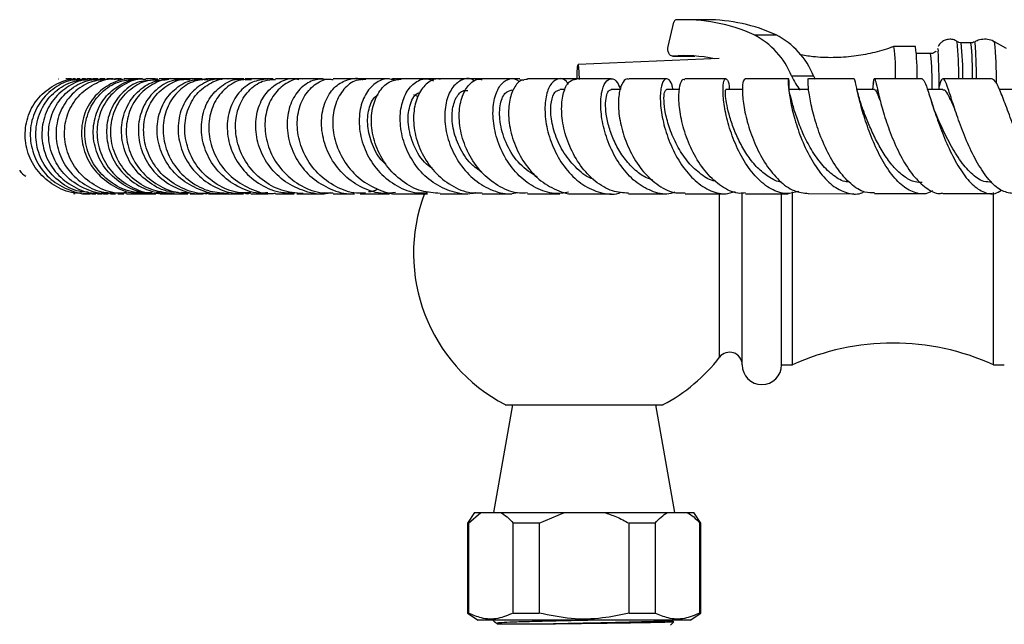
# Model space of a CAD drawing. Units: millimetres. Extents: x 5 to 995, y 5 to 995.
# Drawn here: x 415 to 483, y 828 to 870 of the extents above; entities that cross this region are included whole.
import ezdxf

# ---------------------------------------------------------------- set-up
doc = ezdxf.new("R2010")
doc.units = ezdxf.units.MM

msp = doc.modelspace()

# ---------------------------------------------------------------- linework, layer by layer
at = {"color": 7, "linetype": 'Continuous', "lineweight": 25}
for p, q in [((459.926, 868.472), (460.32, 870.153)), ((462.593, 870.333), (461.061, 870.333)), ((465.907, 869.281), (467.439, 869.281)), ((480.038, 868.813), (480.035, 868.815)), ((480.322, 868.724), (480.163, 868.756)), ((481.001, 868.724), (480.322, 868.724)), ((482.646, 868.79), (482.644, 868.791)), ((483.469, 868.324), (482.646, 868.79)), ((477.145, 868.474), (475.646, 868.474)), ((478.199, 867.974), (477.203, 867.974)), ((478.672, 868.327), (478.676, 868.334)), ((463.48, 867.634), (453.652, 867.224)), ((460.228, 867.8), (461.76, 867.8)), ((460.245, 867.801), (461.777, 867.801)), ((461.777, 867.801), (461.76, 867.8)), ((417.483, 866.189), (417.468, 866.187)), ((418.381, 866.216), (418.195, 866.215)), ((418.661, 866.216), (418.472, 866.216)), ((418.986, 866.204), (419.271, 866.18)), ((419.368, 866.218), (419.11, 866.217)), ((420.222, 866.219), (419.898, 866.218)), ((420.7, 866.211), (420.228, 866.161)), ((420.698, 866.219), (420.367, 866.219)), ((421.872, 866.22), (421.441, 866.22)), ((422.78, 866.217), (422.539, 866.217)), ((423.326, 866.22), (422.776, 866.22)), ((425.168, 866.221), (424.488, 866.22)), ((425.447, 866.22), (425.02, 866.22)), ((426.288, 866.221), (425.466, 866.221)), ((427.454, 866.216), (427.791, 866.17)), ((428.876, 866.221), (427.897, 866.221)), ((430.474, 866.158), (430.921, 866.182)), ((432.032, 866.221), (430.889, 866.221)), ((433.903, 866.221), (432.589, 866.221)), ((438.096, 866.221), (436.604, 866.221)), ((440.536, 866.222), (438.868, 866.222)), ((449.588, 866.171), (449.874, 866.126)), ((452.384, 866.223), (450.137, 866.223)), ((453.652, 866.224), (451.068, 866.224)), ((455.967, 866.224), (453.531, 866.223)), ((459.824, 866.224), (457.184, 866.224)), ((463.944, 866.225), (461.092, 866.225)), ((468.514, 866.417), (470.046, 866.417)), ((470.046, 866.417), (470.153, 866.196)), ((474.201, 865.841), (474.142, 865.493)), ((474.221, 865.957), (474.201, 865.841)), ((482.436, 866.228), (479.048, 866.228)), ((442.198, 865.132), (442.492, 864.989)), ((452.746, 865.473), (452.377, 865.473)), ((456.609, 865.473), (455.959, 865.473)), ((456.656, 865.659), (456.523, 865.688)), ((460.724, 865.474), (459.808, 865.474)), ((465.096, 865.474), (463.933, 865.474)), ((469.683, 865.475), (468.302, 865.475)), ((473.092, 865.397), (473.061, 865.523)), ((474.291, 865.477), (473.073, 865.476)), ((474.526, 865.36), (474.491, 865.499)), ((479.051, 865.478), (477.973, 865.478)), ((483.921, 865.478), (482.985, 865.478)), ((478.277, 864.56), (478.246, 864.653)), ((419.183, 858.229), (419.376, 858.228)), ((419.331, 858.235), (419.635, 858.233)), ((419.772, 858.232), (420.088, 858.231)), ((419.845, 858.258), (419.924, 858.284)), ((420.026, 858.266), (420.259, 858.237)), ((420.073, 858.288), (420.345, 858.284)), ((420.204, 858.255), (420.077, 858.268)), ((420.2, 858.226), (420.489, 858.225)), ((420.258, 858.23), (420.696, 858.229)), ((420.876, 858.269), (420.491, 858.283)), ((421.04, 858.227), (421.315, 858.287)), ((421.091, 858.224), (421.44, 858.224)), ((421.61, 858.224), (422.027, 858.224)), ((422.022, 858.266), (422.245, 858.291)), ((423.43, 858.225), (423.664, 858.225)), ((424.984, 858.297), (424.687, 858.293)), ((426.295, 858.276), (426.046, 858.297)), ((426.275, 858.225), (426.486, 858.225)), ((428.214, 858.224), (429.85, 858.224)), ((429.321, 858.222), (430.369, 858.222)), ((430.862, 858.222), (432.053, 858.222)), ((436.6, 858.222), (438.086, 858.222)), ((438.476, 858.224), (438.866, 858.224)), ((438.852, 858.222), (440.534, 858.222)), ((446.986, 858.223), (449.031, 858.223)), ((450.125, 858.223), (452.391, 858.223)), ((453.492, 858.223), (455.988, 858.224)), ((465.076, 846.318), (465.076, 858.308)), ((467.826, 846.318), (467.826, 858.271)), ((468.576, 846.318), (468.576, 858.349)), ((469.695, 858.226), (472.858, 858.227)), ((474.298, 858.227), (477.597, 858.228)), ((479.051, 858.228), (482.454, 858.228)), ((482.576, 846.318), (482.576, 858.307)), ((467.826, 846.318), (468.576, 846.318)), ((482.576, 846.318), (483.326, 846.318)), ((449.076, 843.543), (447.754, 836.043)), ((448.576, 843.543), (459.576, 843.543)), ((460.399, 836.043), (459.076, 843.543)), ((446.451, 836.043), (445.951, 835.293)), ((446.019, 835.293), (446.894, 836.043)), ((446.451, 836.043), (446.894, 836.043)), ((446.894, 836.043), (448.269, 836.043)), ((448.269, 836.043), (452.701, 836.043)), ((450.951, 835.293), (452.701, 836.043)), ((452.701, 836.043), (455.451, 836.043)), ((455.451, 836.043), (459.884, 836.043)), ((459.884, 836.043), (461.259, 836.043)), ((461.259, 836.043), (461.701, 836.043)), ((462.201, 835.293), (461.701, 836.043)), ((445.951, 835.293), (445.951, 829.043)), ((446.019, 835.293), (445.951, 835.293)), ((446.019, 835.293), (446.019, 829.043)), ((449.144, 829.043), (449.144, 835.293)), ((450.951, 835.293), (449.144, 835.293)), ((450.951, 835.293), (450.951, 829.043)), ((457.201, 829.043), (457.201, 835.293)), ((459.009, 835.293), (457.201, 835.293)), ((459.009, 835.293), (459.009, 829.043)), ((462.134, 829.043), (462.134, 835.293)), ((462.201, 835.293), (462.134, 835.293)), ((462.201, 829.043), (462.201, 835.293)), ((445.951, 829.043), (446.701, 828.543)), ((445.951, 829.043), (446.019, 829.043)), ((449.144, 829.043), (450.951, 829.043)), ((457.201, 829.043), (459.009, 829.043)), ((461.451, 828.543), (462.201, 829.043)), ((462.134, 829.043), (462.201, 829.043)), ((454.076, 828.543), (446.701, 828.543)), ((447.726, 828.543), (447.855, 828.415)), ((447.877, 828.401), (448.01, 828.324)), ((461.451, 828.543), (454.076, 828.543)), ((460.076, 828.193), (460.309, 828.426)), ((460.299, 828.441), (460.147, 828.529))]:
    msp.add_line(p, q, dxfattribs=at)
at = {"color": 8, "linetype": 'Continuous', "lineweight": 25}
msp.add_line((463.506, 846.851), (463.506, 858.245), dxfattribs=at)
at = {"color": 8, "linetype": 'Continuous', "lineweight": 25, "flags": 128}
for points in [[(481.246, 868.789), (481.248, 868.79), (481.274, 868.7), (481.299, 868.434), (481.322, 867.998), (481.343, 867.405), (481.362, 866.671), (481.37, 866.277)], [(478.676, 868.334), (478.692, 868.314), (478.715, 868.15)]]:
    msp.add_lwpolyline(points, dxfattribs=at)
at = {"color": 7, "linetype": 'Continuous', "lineweight": 25, "flags": 128}
for points in [[(460.245, 867.801), (460.166, 867.81), (460.091, 867.849), (460.024, 867.914), (459.97, 868.003), (459.931, 868.11), (459.91, 868.229), (459.908, 868.352), (459.926, 868.472)], [(453.581, 866.245), (453.597, 866.655), (453.618, 867.017), (453.64, 867.201), (453.663, 867.201), (453.685, 867.017), (453.707, 866.655), (453.724, 866.182)]]:
    msp.add_lwpolyline(points, dxfattribs=at)
at = {"color": 7, "linetype": 'Continuous', "lineweight": 25}
for centre, radius, start, end in [((460.506, 870.135), 0.187, 102.57532, 174.35277), ((461.032, 858.493), 11.839, 65.68246, 92.74222), ((462.548, 858.444), 11.889, 65.70971, 89.78148), ((463.378, 864.36), 5.533, 21.82727, 62.79838), ((464.91, 864.36), 5.533, 21.82727, 62.79838), ((461.061, 857.417), 10.416, 78.40296, 94.49578), ((460.58, 866.588), 15.181, 358.77005, 7.13598), ((461.664, 866.576), 15.597, 358.8488, 6.99102), ((433.459, 865.345), 45.343, 0.20595, 3.54721), ((472.802, 868.334), 4.697, 204.09267, 218.29312), ((454.076, 854.068), 11.875, 159.45624, 242.40893), ((475.576, 830.826), 17, 65.68426, 114.31574), ((454.076, 854.068), 11.875, 297.59107, 322.572), ((464.201, 846.319), 0.875, 0, 142.572), ((466.451, 846.318), 1.375, 180, 0)]:
    msp.add_arc(centre, radius, start, end, dxfattribs=at)
at = {"color": 8, "linetype": 'Continuous', "lineweight": 25}
for centre, radius, start, end in [((458.209, 866.513), 21.95, 359.39706, 6.01597), ((460.259, 866.512), 20.185, 359.32316, 6.29411), ((460.991, 866.516), 20.132, 359.33234, 6.29712), ((459.349, 866.336), 23.426, 359.06111, 6.01348), ((456.579, 865.762), 21.733, 359.35227, 5.84213)]:
    msp.add_arc(centre, radius, start, end, dxfattribs=at)
at = {"color": 7, "linetype": 'Continuous', "lineweight": 25}
for points, knots in [([(479.528, 868.974), (479.416, 868.962), (479.216, 868.94), (478.976, 868.794), (478.823, 868.637), (478.745, 868.515), (478.725, 868.466), (478.723, 868.459)], [0, 0, 0, 0, 0.318565, 0.571371, 0.785694, 0.971412, 1, 1, 1, 1]), ([(480.023, 868.81), (479.984, 868.839), (479.862, 868.931), (479.679, 868.97), (479.551, 868.974), (479.528, 868.974)], [0, 0, 0, 0, 0.274054, 0.873741, 1, 1, 1, 1]), ([(480.163, 868.756), (480.152, 868.758), (480.096, 868.768), (480.053, 868.803), (480.018, 868.831)], [0, 0, 0, 0, 0.195856, 1, 1, 1, 1]), ([(481.204, 868.77), (481.2, 868.768), (481.144, 868.731), (481.07, 868.728), (481.001, 868.724)], [0, 0, 0, 0, 0.066426, 1, 1, 1, 1]), ([(481.947, 868.974), (481.793, 868.963), (481.533, 868.943), (481.309, 868.815), (481.217, 868.762)], [0, 0, 0, 0, 0.591229, 1, 1, 1, 1]), ([(482.631, 868.788), (482.615, 868.801), (482.482, 868.9), (482.236, 868.958), (482.019, 868.97), (481.947, 868.974)], [0, 0, 0, 0, 0.087733, 0.695322, 1, 1, 1, 1]), ([(475.611, 868.471), (475.55, 868.446), (475.082, 868.25), (474.157, 868.009), (472.815, 867.755), (471.421, 867.669), (470.153, 867.713), (469.382, 867.851), (469.072, 867.907)], [0, 0, 0, 0, 0.0298302, 0.229272, 0.4291602, 0.6463589, 0.8582391, 1, 1, 1, 1]), ([(478.567, 868.141), (478.561, 868.134), (478.529, 868.091), (478.418, 868.015), (478.29, 867.977), (478.214, 867.975), (478.199, 867.974)], [0, 0, 0, 0, 0.079856, 0.472094, 0.897975, 1, 1, 1, 1]), ([(419.075, 858.278), (418.963, 858.27), (418.361, 858.231), (417.302, 858.67), (416.13, 859.561), (415.356, 860.834), (415.074, 862.276), (415.315, 863.71), (416.043, 864.965), (417.16, 865.822), (418.139, 866.235), (418.677, 866.189), (418.751, 866.183)], [0, 0, 0, 0, 0.027255, 0.146642, 0.266008, 0.385339, 0.504621, 0.62384, 0.742983, 0.862041, 0.98101, 1, 1, 1, 1]), ([(419.115, 866.155), (418.851, 866.149), (418.121, 866.131), (417.03, 865.539), (416.052, 864.509), (415.51, 863.164), (415.477, 861.702), (415.963, 860.309), (416.913, 859.148), (418.204, 858.435), (419.25, 858.139), (419.777, 858.239), (419.821, 858.248)], [0, 0, 0, 0, 0.065269, 0.18052, 0.295853, 0.411273, 0.526781, 0.642372, 0.758036, 0.873764, 0.989542, 1, 1, 1, 1]), ([(419.542, 858.325), (419.332, 858.338), (418.626, 858.38), (417.542, 858.992), (416.505, 860.055), (415.919, 861.428), (415.85, 862.895), (416.3, 864.281), (417.206, 865.384), (418.335, 866.078), (419.148, 866.143), (419.495, 866.17)], [0, 0, 0, 0, 0.051888, 0.17453, 0.297122, 0.419645, 0.54209, 0.664451, 0.786728, 0.908914, 1, 1, 1, 1]), ([(419.896, 866.185), (419.824, 866.192), (419.292, 866.244), (418.316, 865.84), (417.201, 864.99), (416.473, 863.734), (416.236, 862.295), (416.526, 860.845), (417.313, 859.566), (418.501, 858.66), (419.678, 858.209), (420.395, 858.271), (420.615, 858.289)], [0, 0, 0, 0, 0.0180609, 0.1340676, 0.2501559, 0.3663319, 0.4825992, 0.5989588, 0.715402, 0.8319227, 0.9485112, 1, 1, 1, 1]), ([(421.086, 858.263), (420.998, 858.249), (420.415, 858.161), (419.325, 858.507), (418.052, 859.296), (417.147, 860.512), (416.725, 861.939), (416.832, 863.404), (417.446, 864.722), (418.482, 865.684), (419.531, 866.189), (420.181, 866.164), (420.367, 866.157)], [0, 0, 0, 0, 0.020843, 0.137562, 0.254277, 0.370962, 0.487594, 0.604152, 0.720626, 0.837013, 0.953306, 1, 1, 1, 1]), ([(420.849, 866.181), (420.472, 866.144), (419.634, 866.061), (418.504, 865.324), (417.64, 864.193), (417.241, 862.79), (417.367, 861.318), (418.01, 859.958), (419.095, 858.91), (420.365, 858.288), (421.243, 858.279), (421.614, 858.275)], [0, 0, 0, 0, 0.095401, 0.21207, 0.328824, 0.445671, 0.56261, 0.67964, 0.796752, 0.913923, 1, 1, 1, 1]), ([(422.202, 858.288), (421.983, 858.273), (421.258, 858.221), (420.073, 858.692), (418.877, 859.621), (418.091, 860.92), (417.809, 862.383), (418.059, 863.823), (418.798, 865.067), (419.919, 865.888), (420.878, 866.266), (421.385, 866.201), (421.439, 866.194)], [0, 0, 0, 0, 0.0507556, 0.1678152, 0.2849034, 0.4019824, 0.5190212, 0.6359917, 0.7528704, 0.8696495, 0.9863333, 1, 1, 1, 1]), ([(418.103, 866.215), (418.096, 866.215), (418.033, 866.214), (418.013, 866.214), (417.995, 866.214)], [0, 0, 0, 0, 0.115761, 1, 1, 1, 1]), ([(418.302, 866.209), (418.272, 866.215), (418.207, 866.23), (418.142, 866.209), (418.107, 866.197)], [0, 0, 0, 0, 0.454711, 1, 1, 1, 1]), ([(418.99, 866.217), (418.923, 866.217), (418.831, 866.217), (418.77, 866.217), (418.753, 866.217)], [0, 0, 0, 0, 0.7319959, 1, 1, 1, 1]), ([(422.724, 866.179), (422.628, 866.194), (422.085, 866.28), (421.092, 865.916), (419.981, 865.105), (419.244, 863.872), (418.994, 862.435), (419.274, 860.968), (420.058, 859.659), (421.256, 858.716), (422.451, 858.23), (423.189, 858.275), (423.416, 858.288)], [0, 0, 0, 0, 0.0246857, 0.140132, 0.2556563, 0.3712287, 0.4868108, 0.6023658, 0.717856, 0.8332503, 0.9485336, 1, 1, 1, 1]), ([(419.501, 866.161), (419.476, 866.172), (419.402, 866.201), (419.323, 866.189), (419.271, 866.18)], [0, 0, 0, 0, 0.342277, 1, 1, 1, 1]), ([(423.652, 858.281), (423.305, 858.284), (422.445, 858.291), (421.179, 858.901), (420.065, 859.946), (419.391, 861.31), (419.235, 862.786), (419.603, 864.194), (420.439, 865.329), (421.558, 866.072), (422.396, 866.152), (422.781, 866.189)], [0, 0, 0, 0, 0.079337, 0.196655, 0.314018, 0.431388, 0.548725, 0.665995, 0.783171, 0.900234, 1, 1, 1, 1]), ([(419.754, 866.218), (419.752, 866.218), (419.646, 866.218), (419.566, 866.218), (419.488, 866.218)], [0, 0, 0, 0, 0.019205, 1, 1, 1, 1]), ([(419.758, 866.199), (419.794, 866.209), (419.969, 866.254), (420.147, 866.198), (420.288, 866.155)], [0, 0, 0, 0, 0.207932, 1, 1, 1, 1]), ([(424.002, 858.285), (423.862, 858.278), (423.212, 858.25), (422.101, 858.724), (420.898, 859.659), (420.106, 860.967), (419.815, 862.43), (420.05, 863.866), (420.77, 865.102), (421.866, 865.907), (422.797, 866.274), (423.281, 866.205), (423.324, 866.198)], [0, 0, 0, 0, 0.0325837, 0.1516967, 0.2709192, 0.3902705, 0.5097557, 0.6293606, 0.7490603, 0.868815, 0.9885718, 1, 1, 1, 1]), ([(423.557, 866.167), (423.429, 866.178), (422.857, 866.227), (421.877, 865.785), (420.847, 864.885), (420.22, 863.599), (420.089, 862.142), (420.485, 860.696), (421.372, 859.438), (422.644, 858.586), (423.773, 858.187), (424.403, 858.257), (424.523, 858.27)], [0, 0, 0, 0, 0.033678, 0.150692, 0.267793, 0.385005, 0.502332, 0.619761, 0.737276, 0.85485, 0.972443, 1, 1, 1, 1]), ([(423.688, 866.101), (423.495, 866.08), (422.863, 866.01), (421.933, 865.348), (421.108, 864.236), (420.749, 862.83), (420.91, 861.354), (421.586, 859.985), (422.701, 858.928), (423.979, 858.302), (424.854, 858.285), (425.213, 858.278)], [0, 0, 0, 0, 0.053878, 0.176941, 0.300057, 0.42317, 0.546223, 0.66917, 0.791982, 0.914643, 1, 1, 1, 1]), ([(421.259, 866.219), (421.119, 866.219), (420.964, 866.219), (420.854, 866.219), (420.843, 866.219)], [0, 0, 0, 0, 0.900718, 1, 1, 1, 1]), ([(425.523, 858.238), (425.04, 858.282), (424.04, 858.374), (422.701, 859.146), (421.677, 860.293), (421.117, 861.705), (421.079, 863.18), (421.553, 864.537), (422.463, 865.568), (423.514, 866.156), (424.224, 866.158), (424.492, 866.159)], [0, 0, 0, 0, 0.1096812, 0.22682, 0.3440085, 0.4611953, 0.5783328, 0.6953861, 0.8123366, 0.9291792, 1, 1, 1, 1]), ([(421.159, 866.199), (421.185, 866.205), (421.215, 866.213), (421.244, 866.204), (421.247, 866.203)], [0, 0, 0, 0, 0.878316, 1, 1, 1, 1]), ([(421.165, 866.192), (421.218, 866.205), (421.404, 866.251), (421.592, 866.199), (421.725, 866.162)], [0, 0, 0, 0, 0.288479, 1, 1, 1, 1]), ([(425.811, 858.317), (425.607, 858.326), (424.888, 858.356), (423.76, 858.948), (422.642, 859.995), (421.962, 861.364), (421.789, 862.836), (422.133, 864.235), (422.935, 865.358), (424.009, 866.084), (424.809, 866.153), (425.173, 866.185)], [0, 0, 0, 0, 0.048003, 0.168985, 0.290135, 0.411457, 0.53295, 0.654596, 0.776363, 0.898206, 1, 1, 1, 1]), ([(422.351, 866.22), (422.343, 866.221), (422.239, 866.242), (422.134, 866.208), (422.037, 866.176)], [0, 0, 0, 0, 0.07346, 1, 1, 1, 1]), ([(422.545, 866.22), (422.452, 866.22), (422.26, 866.22), (422.125, 866.22), (422.056, 866.22)], [0, 0, 0, 0, 0.484605, 1, 1, 1, 1]), ([(425.465, 866.214), (425.453, 866.216), (425.015, 866.288), (424.138, 865.946), (423.065, 865.181), (422.351, 863.972), (422.11, 862.55), (422.389, 861.082), (423.169, 859.756), (424.366, 858.777), (425.596, 858.252), (426.377, 858.28), (426.638, 858.289)], [0, 0, 0, 0, 0.0032219, 0.1200635, 0.2369858, 0.3540141, 0.4711555, 0.5884156, 0.7057828, 0.8232268, 0.9407019, 1, 1, 1, 1]), ([(426.115, 866.148), (425.925, 866.149), (425.306, 866.15), (424.348, 865.597), (423.459, 864.588), (422.998, 863.241), (423.041, 861.768), (423.598, 860.356), (424.618, 859.175), (425.976, 858.442), (427.092, 858.138), (427.667, 858.244), (427.736, 858.256)], [0, 0, 0, 0, 0.051862, 0.16859, 0.285379, 0.402165, 0.518887, 0.635495, 0.751949, 0.868216, 0.984283, 1, 1, 1, 1]), ([(427.915, 858.271), (427.79, 858.257), (427.15, 858.187), (426.005, 858.584), (424.71, 859.433), (423.791, 860.688), (423.353, 862.133), (423.432, 863.59), (424.003, 864.877), (424.97, 865.782), (425.924, 866.229), (426.493, 866.176), (426.637, 866.163)], [0, 0, 0, 0, 0.028354, 0.144812, 0.261411, 0.378081, 0.494749, 0.611356, 0.727856, 0.844224, 0.960455, 1, 1, 1, 1]), ([(424.202, 866.22), (424.027, 866.22), (423.785, 866.22), (423.608, 866.22), (423.559, 866.22)], [0, 0, 0, 0, 0.72288, 1, 1, 1, 1]), ([(424.039, 866.174), (424.156, 866.209), (424.279, 866.246), (424.4, 866.219), (424.405, 866.218)], [0, 0, 0, 0, 0.95521, 1, 1, 1, 1]), ([(428.856, 858.229), (428.841, 858.227), (428.319, 858.147), (427.265, 858.471), (425.919, 859.209), (424.908, 860.397), (424.354, 861.806), (424.305, 863.274), (424.754, 864.609), (425.622, 865.622), (426.732, 866.216), (427.519, 866.188), (427.885, 866.174)], [0, 0, 0, 0, 0.0032, 0.114862, 0.226698, 0.338754, 0.451038, 0.563532, 0.676198, 0.788987, 0.901836, 1, 1, 1, 1]), ([(427.902, 866.176), (427.578, 866.158), (426.838, 866.116), (425.82, 865.443), (425.034, 864.361), (424.688, 862.984), (424.844, 861.514), (425.503, 860.129), (426.603, 859.03), (427.938, 858.333), (428.893, 858.282), (429.325, 858.259)], [0, 0, 0, 0, 0.090003, 0.205819, 0.321752, 0.437835, 0.554079, 0.670462, 0.786941, 0.903454, 1, 1, 1, 1]), ([(426.119, 866.15), (425.952, 866.2), (425.769, 866.255), (425.589, 866.217), (425.573, 866.214)], [0, 0, 0, 0, 0.913722, 1, 1, 1, 1]), ([(428.872, 866.167), (428.754, 866.182), (428.23, 866.244), (427.327, 865.825), (426.389, 864.95), (425.833, 863.682), (425.754, 862.235), (426.182, 860.785), (427.083, 859.515), (428.359, 858.625), (429.621, 858.189), (430.392, 858.267), (430.647, 858.293)], [0, 0, 0, 0, 0.033279, 0.14724, 0.261289, 0.375369, 0.489415, 0.603351, 0.717105, 0.830623, 0.943884, 1, 1, 1, 1]), ([(430.864, 858.286), (430.567, 858.28), (429.748, 858.265), (428.487, 858.816), (427.287, 859.813), (426.495, 861.145), (426.191, 862.613), (426.391, 864.027), (427.05, 865.223), (428.054, 865.968), (428.88, 866.295), (429.29, 866.216), (429.302, 866.214)], [0, 0, 0, 0, 0.066466, 0.182723, 0.299107, 0.415557, 0.531998, 0.648361, 0.764589, 0.880646, 0.996523, 1, 1, 1, 1]), ([(427.455, 866.221), (427.08, 866.221), (426.639, 866.221), (426.313, 866.221), (426.264, 866.221)], [0, 0, 0, 0, 0.849355, 1, 1, 1, 1]), ([(427.475, 866.221), (427.451, 866.221), (427.117, 866.221), (426.87, 866.221), (426.64, 866.221)], [0, 0, 0, 0, 0.071288, 1, 1, 1, 1]), ([(432.052, 858.284), (431.842, 858.27), (431.118, 858.22), (429.92, 858.68), (428.668, 859.59), (427.79, 860.869), (427.376, 862.316), (427.458, 863.752), (428.005, 865.003), (428.923, 865.854), (429.789, 866.254), (430.281, 866.186), (430.379, 866.172)], [0, 0, 0, 0, 0.046951, 0.161654, 0.276582, 0.391764, 0.507222, 0.622937, 0.738861, 0.854923, 0.971037, 1, 1, 1, 1]), ([(428.053, 866.172), (427.917, 866.201), (427.778, 866.23), (427.646, 866.191), (427.643, 866.19)], [0, 0, 0, 0, 0.974404, 1, 1, 1, 1]), ([(430.889, 866.157), (430.699, 866.169), (430.117, 866.206), (429.205, 865.709), (428.364, 864.763), (427.916, 863.463), (427.943, 862.009), (428.466, 860.582), (429.443, 859.353), (430.772, 858.542), (431.89, 858.173), (432.49, 858.248), (432.577, 858.258)], [0, 0, 0, 0, 0.055503, 0.17061, 0.28586, 0.401289, 0.5169, 0.632679, 0.748585, 0.864561, 0.980536, 1, 1, 1, 1]), ([(429.74, 866.222), (429.211, 866.222), (428.588, 866.222), (428.125, 866.222), (428.055, 866.222)], [0, 0, 0, 0, 0.850228, 1, 1, 1, 1]), ([(432.034, 866.206), (431.676, 866.162), (430.936, 866.069), (429.99, 865.302), (429.351, 864.164), (429.148, 862.762), (429.433, 861.296), (430.192, 859.943), (431.354, 858.905), (432.654, 858.291), (433.536, 858.28), (433.902, 858.275)], [0, 0, 0, 0, 0.108701, 0.224614, 0.340596, 0.456541, 0.572358, 0.687969, 0.803323, 0.918394, 1, 1, 1, 1]), ([(430.383, 866.221), (430.139, 866.221), (429.736, 866.221), (429.426, 866.221), (429.303, 866.221)], [0, 0, 0, 0, 0.60314, 1, 1, 1, 1]), ([(434.508, 858.228), (434.003, 858.275), (432.981, 858.37), (431.606, 859.145), (430.535, 860.285), (429.891, 861.685), (429.732, 863.151), (430.051, 864.502), (430.782, 865.539), (431.693, 866.149), (432.333, 866.16), (432.593, 866.165)], [0, 0, 0, 0, 0.112669, 0.2283, 0.34404, 0.459787, 0.575463, 0.691003, 0.806371, 0.921545, 1, 1, 1, 1]), ([(432.436, 866.223), (432.421, 866.223), (431.677, 866.223), (431.014, 866.223), (430.472, 866.223), (430.471, 866.223)], [0, 0, 0, 0, 0.0197646, 0.9971093, 1, 1, 1, 1]), ([(436.436, 858.29), (436.347, 858.267), (435.768, 858.12), (434.634, 858.345), (433.239, 858.981), (432.118, 860.074), (431.395, 861.43), (431.135, 862.893), (431.345, 864.268), (431.975, 865.395), (432.912, 866.068), (433.727, 866.321), (434.144, 866.184), (434.205, 866.164)], [0, 0, 0, 0, 0.019041, 0.125027, 0.231226, 0.337688, 0.444434, 0.551453, 0.658721, 0.766187, 0.873782, 0.981413, 1, 1, 1, 1]), ([(434.5, 866.196), (434.459, 866.204), (434.061, 866.284), (433.302, 865.945), (432.432, 865.179), (431.896, 863.984), (431.793, 862.577), (432.165, 861.121), (432.992, 859.799), (434.201, 858.809), (435.47, 858.259), (436.293, 858.278), (436.602, 858.284)], [0, 0, 0, 0, 0.012961, 0.127112, 0.241402, 0.355871, 0.470553, 0.585444, 0.700523, 0.81574, 0.931015, 1, 1, 1, 1]), ([(436.215, 866.17), (435.912, 866.187), (435.258, 866.226), (434.342, 865.656), (433.646, 864.668), (433.33, 863.351), (433.466, 861.892), (434.065, 860.479), (435.079, 859.277), (436.404, 858.505), (437.473, 858.161), (438.027, 858.24), (438.083, 858.248)], [0, 0, 0, 0, 0.096205, 0.20789, 0.319675, 0.431468, 0.543168, 0.654685, 0.765949, 0.876908, 0.987539, 1, 1, 1, 1]), ([(435.773, 866.224), (435.355, 866.224), (434.512, 866.223), (433.806, 866.223), (433.451, 866.223)], [0, 0, 0, 0, 0.496618, 1, 1, 1, 1]), ([(438.85, 858.284), (438.645, 858.269), (437.934, 858.219), (436.747, 858.675), (435.486, 859.582), (434.573, 860.86), (434.094, 862.305), (434.08, 863.739), (434.502, 864.987), (435.276, 865.844), (436.043, 866.251), (436.494, 866.182), (436.601, 866.166)], [0, 0, 0, 0, 0.046346, 0.161126, 0.276108, 0.391189, 0.50625, 0.62118, 0.735902, 0.850373, 0.964596, 1, 1, 1, 1]), ([(435.913, 866.221), (435.633, 866.221), (435.112, 866.221), (434.695, 866.221), (434.503, 866.221)], [0, 0, 0, 0, 0.539359, 1, 1, 1, 1]), ([(440.952, 858.306), (440.666, 858.269), (439.888, 858.17), (438.626, 858.579), (437.356, 859.429), (436.398, 860.656), (435.844, 862.077), (435.734, 863.521), (436.053, 864.798), (436.734, 865.763), (437.641, 866.215), (438.346, 866.322), (438.65, 866.145), (438.651, 866.144)], [0, 0, 0, 0, 0.060251, 0.163549, 0.2671231, 0.3710259, 0.4752756, 0.5798424, 0.6846572, 0.7896319, 0.8946679, 0.999677, 1, 1, 1, 1]), ([(438.872, 866.169), (438.642, 866.165), (438.086, 866.156), (437.312, 865.556), (436.718, 864.536), (436.5, 863.204), (436.718, 861.75), (437.378, 860.357), (438.433, 859.184), (439.776, 858.458), (440.804, 858.143), (441.311, 858.226), (441.323, 858.228)], [0, 0, 0, 0, 0.08034, 0.194099, 0.308081, 0.42234, 0.536903, 0.651745, 0.766791, 0.88193, 0.997038, 1, 1, 1, 1]), ([(439.641, 866.224), (438.711, 866.224), (437.749, 866.224), (436.917, 866.224), (436.888, 866.224)], [0, 0, 0, 0, 0.965962, 1, 1, 1, 1]), ([(440.935, 866.106), (440.758, 866.159), (440.278, 866.304), (439.5, 865.96), (438.793, 865.168), (438.395, 863.976), (438.396, 862.565), (438.829, 861.11), (439.672, 859.792), (440.851, 858.808), (442.073, 858.26), (442.862, 858.276), (443.162, 858.283)], [0, 0, 0, 0, 0.0638936, 0.1726784, 0.2816522, 0.3907235, 0.4997883, 0.6087286, 0.7174291, 0.825799, 0.9337818, 1, 1, 1, 1]), ([(444.061, 858.245), (443.617, 858.275), (442.679, 858.338), (441.364, 859.052), (440.264, 860.15), (439.526, 861.525), (439.209, 862.985), (439.32, 864.353), (439.809, 865.433), (440.532, 866.115), (441.088, 866.164), (441.34, 866.186)], [0, 0, 0, 0, 0.103197, 0.217846, 0.332668, 0.447536, 0.562327, 0.676919, 0.79122, 0.905181, 1, 1, 1, 1]), ([(441.188, 866.156), (441.04, 866.2), (440.85, 866.257), (440.655, 866.189), (440.612, 866.174)], [0, 0, 0, 0, 0.779762, 1, 1, 1, 1]), ([(444.27, 866.224), (443.732, 866.224), (442.595, 866.224), (441.551, 866.224), (441.001, 866.224)], [0, 0, 0, 0, 0.47384, 1, 1, 1, 1]), ([(446.508, 858.292), (446.436, 858.271), (445.908, 858.12), (444.859, 858.324), (443.531, 858.928), (442.42, 859.993), (441.638, 861.327), (441.246, 862.78), (441.26, 864.164), (441.644, 865.309), (442.312, 866.037), (443.022, 866.317), (443.441, 866.143), (443.585, 866.082)], [0, 0, 0, 0, 0.016171, 0.1182495, 0.2205517, 0.323169, 0.4261706, 0.529547, 0.6332438, 0.7371655, 0.8411948, 0.9452132, 1, 1, 1, 1]), ([(443.162, 866.222), (442.588, 866.222), (441.941, 866.222), (441.398, 866.222), (441.336, 866.222)], [0, 0, 0, 0, 0.886114, 1, 1, 1, 1]), ([(444.055, 866.173), (443.984, 866.189), (443.64, 866.263), (443.044, 865.888), (442.446, 865.074), (442.152, 863.861), (442.237, 862.451), (442.73, 861.007), (443.608, 859.71), (444.799, 858.755), (445.982, 858.242), (446.725, 858.275), (446.987, 858.287)], [0, 0, 0, 0, 0.029114, 0.141668, 0.254452, 0.367572, 0.48107, 0.594929, 0.709084, 0.823421, 0.93781, 1, 1, 1, 1]), ([(445.998, 866.222), (445.671, 866.222), (444.973, 866.222), (444.376, 866.222), (444.058, 866.222)], [0, 0, 0, 0, 0.46776, 1, 1, 1, 1]), ([(446.48, 866.048), (446.403, 866.101), (446.091, 866.317), (445.483, 866.177), (444.833, 865.62), (444.412, 864.594), (444.321, 863.275), (444.609, 861.817), (445.28, 860.415), (446.287, 859.235), (447.539, 858.469), (448.648, 858.146), (449.276, 858.27), (449.45, 858.304)], [0, 0, 0, 0, 0.033733, 0.136671, 0.239856, 0.343219, 0.446659, 0.550048, 0.653259, 0.756173, 0.858718, 0.960865, 1, 1, 1, 1]), ([(450.123, 858.284), (449.941, 858.268), (449.295, 858.212), (448.199, 858.655), (446.998, 859.546), (446.073, 860.811), (445.502, 862.249), (445.319, 863.683), (445.506, 864.939), (445.997, 865.814), (446.546, 866.242), (446.889, 866.179), (446.984, 866.161)], [0, 0, 0, 0, 0.044766, 0.158853, 0.273161, 0.387564, 0.501937, 0.616131, 0.73002, 0.843515, 0.956592, 1, 1, 1, 1]), ([(449.589, 866.224), (449.189, 866.224), (447.978, 866.224), (446.66, 866.224), (445.781, 866.224), (445.676, 866.224)], [0, 0, 0, 0, 0.302794, 0.916527, 1, 1, 1, 1]), ([(449.064, 866.223), (448.947, 866.223), (448.195, 866.223), (447.539, 866.222), (446.986, 866.222)], [0, 0, 0, 0, 0.156365, 1, 1, 1, 1]), ([(452.981, 858.325), (452.658, 858.275), (451.895, 858.157), (450.69, 858.568), (449.513, 859.415), (448.575, 860.632), (447.953, 862.047), (447.684, 863.489), (447.762, 864.771), (448.142, 865.74), (448.721, 866.222), (449.247, 866.305), (449.5, 866.067), (449.554, 866.017)], [0, 0, 0, 0, 0.0729409, 0.1718002, 0.2709284, 0.370422, 0.4703007, 0.5705392, 0.6710504, 0.77172, 0.8724174, 0.9730151, 1, 1, 1, 1]), ([(450.14, 866.179), (449.973, 866.171), (449.592, 866.152), (449.103, 865.53), (448.799, 864.502), (448.805, 863.171), (449.162, 861.722), (449.871, 860.335), (450.888, 859.169), (452.124, 858.453), (453.043, 858.142), (453.488, 858.225), (453.491, 858.225)], [0, 0, 0, 0, 0.08766, 0.200321, 0.313334, 0.426779, 0.540686, 0.654998, 0.769612, 0.884377, 0.999145, 1, 1, 1, 1]), ([(452.991, 865.818), (452.942, 865.896), (452.743, 866.216), (452.286, 866.284), (451.775, 865.973), (451.41, 865.15), (451.3, 863.962), (451.5, 862.549), (452.031, 861.094), (452.871, 859.786), (453.961, 858.778), (455.196, 858.259), (456.137, 858.123), (456.596, 858.308), (456.651, 858.33)], [0, 0, 0, 0, 0.031109, 0.126422, 0.222042, 0.317904, 0.413918, 0.509983, 0.605963, 0.701729, 0.797173, 0.892244, 0.986953, 1, 1, 1, 1]), ([(457.173, 858.252), (456.796, 858.279), (455.987, 858.337), (454.819, 859.042), (453.785, 860.135), (453.021, 861.51), (452.576, 862.971), (452.461, 864.34), (452.646, 865.425), (453.038, 866.121), (453.375, 866.173), (453.533, 866.197)], [0, 0, 0, 0, 0.100018, 0.21455, 0.329237, 0.443949, 0.558526, 0.672812, 0.786672, 0.900038, 1, 1, 1, 1]), ([(460.384, 858.328), (460.296, 858.296), (459.822, 858.122), (458.9, 858.309), (457.739, 858.903), (456.721, 859.958), (455.93, 861.289), (455.415, 862.744), (455.197, 864.135), (455.256, 865.285), (455.538, 866.047), (455.949, 866.301), (456.358, 866.114), (456.535, 865.656), (456.606, 865.473)], [0, 0, 0, 0, 0.020628, 0.111441, 0.202421, 0.293669, 0.385252, 0.477185, 0.569409, 0.661825, 0.754299, 0.846706, 0.93893, 1, 1, 1, 1]), ([(457.182, 866.172), (457.142, 866.188), (456.963, 866.263), (456.675, 865.882), (456.449, 865.063), (456.455, 863.847), (456.742, 862.435), (457.326, 860.991), (458.183, 859.694), (459.256, 858.744), (460.274, 858.239), (460.898, 858.277), (461.112, 858.29)], [0, 0, 0, 0, 0.031827, 0.143825, 0.256186, 0.369036, 0.482411, 0.596293, 0.710583, 0.825142, 0.939811, 1, 1, 1, 1]), ([(460.255, 865.474), (460.236, 865.58), (460.161, 865.995), (459.904, 866.265), (459.605, 866.198), (459.389, 865.591), (459.35, 864.559), (459.546, 863.225), (460.005, 861.761), (460.72, 860.358), (461.653, 859.19), (462.738, 858.434), (463.753, 858.131), (464.357, 858.306), (464.586, 858.372)], [0, 0, 0, 0, 0.030882, 0.121666, 0.212809, 0.304258, 0.395952, 0.487753, 0.57955, 0.671207, 0.762615, 0.853703, 0.944483, 1, 1, 1, 1]), ([(465.3, 858.283), (465.173, 858.266), (464.663, 858.195), (463.76, 858.607), (462.701, 859.47), (461.814, 860.725), (461.159, 862.164), (460.766, 863.611), (460.632, 864.886), (460.721, 865.787), (460.912, 866.235), (461.051, 866.178), (461.09, 866.162)], [0, 0, 0, 0, 0.038008, 0.152846, 0.267868, 0.382976, 0.498016, 0.612835, 0.727286, 0.841254, 0.954657, 1, 1, 1, 1]), ([(469.01, 858.381), (468.728, 858.305), (468.094, 858.133), (467.08, 858.484), (466.066, 859.283), (465.184, 860.472), (464.49, 861.882), (464.017, 863.34), (463.769, 864.657), (463.723, 865.661), (463.83, 866.23), (464.003, 866.245), (464.154, 865.955), (464.174, 865.552), (464.178, 865.474)], [0, 0, 0, 0, 0.071685, 0.161432, 0.251362, 0.341551, 0.432037, 0.522801, 0.613796, 0.704931, 0.796081, 0.887134, 0.97797, 1, 1, 1, 1]), ([(465.274, 866.189), (465.229, 866.173), (465.129, 866.136), (465.064, 865.474), (465.152, 864.412), (465.448, 863.057), (465.971, 861.597), (466.712, 860.209), (467.636, 859.091), (468.658, 858.351), (469.36, 858.28), (469.696, 858.246)], [0, 0, 0, 0, 0.0935815, 0.2066096, 0.3200925, 0.4340562, 0.5485142, 0.6633865, 0.7785641, 0.8939125, 1, 1, 1, 1]), ([(468.307, 866.226), (467.408, 866.226), (466.375, 866.225), (465.399, 866.225), (465.273, 866.225)], [0, 0, 0, 0, 0.870096, 1, 1, 1, 1]), ([(468.36, 865.475), (468.357, 865.712), (468.35, 866.191), (468.282, 866.29), (468.265, 865.895), (468.359, 865.016), (468.616, 863.777), (469.063, 862.336), (469.704, 860.88), (470.515, 859.602), (471.455, 858.651), (472.457, 858.215), (473.184, 858.144), (473.532, 858.356), (473.565, 858.376)], [0, 0, 0, 0, 0.08772, 0.177748, 0.268084, 0.358631, 0.449314, 0.540008, 0.630614, 0.721035, 0.811195, 0.901055, 0.99064, 1, 1, 1, 1]), ([(474.299, 858.285), (474.074, 858.284), (473.509, 858.282), (472.618, 858.872), (471.702, 859.897), (470.926, 861.245), (470.329, 862.717), (469.927, 864.121), (469.711, 865.294), (469.647, 866.008), (469.668, 866.312), (469.684, 866.222), (469.684, 866.219)], [0, 0, 0, 0, 0.076761, 0.192099, 0.307619, 0.423191, 0.53866, 0.653883, 0.768732, 0.883121, 0.997051, 1, 1, 1, 1]), ([(472.873, 866.227), (471.936, 866.227), (470.857, 866.226), (469.821, 866.226), (469.685, 866.226)], [0, 0, 0, 0, 0.86799, 1, 1, 1, 1]), ([(478.337, 858.446), (478.258, 858.393), (477.886, 858.15), (477.17, 858.221), (476.246, 858.692), (475.372, 859.654), (474.6, 860.936), (473.964, 862.391), (473.485, 863.823), (473.162, 865.062), (472.974, 865.894), (472.903, 866.275), (472.876, 866.193), (472.871, 866.177)], [0, 0, 0, 0, 0.028377, 0.13239, 0.236552, 0.340968, 0.445725, 0.550829, 0.656255, 0.76191, 0.867665, 0.973403, 1, 1, 1, 1]), ([(474.207, 865.84), (474.223, 865.956), (474.268, 866.278), (474.315, 866.25), (474.427, 865.784), (474.641, 864.839), (474.994, 863.565), (475.506, 862.115), (476.173, 860.68), (476.975, 859.43), (477.872, 858.583), (478.585, 858.188), (478.972, 858.263), (479.05, 858.278)], [0, 0, 0, 0, 0.056978, 0.15771, 0.258644, 0.35988, 0.461509, 0.563529, 0.665912, 0.768565, 0.871365, 0.974196, 1, 1, 1, 1]), ([(477.597, 866.228), (476.492, 866.227), (475.38, 866.227), (474.301, 866.227), (474.293, 866.227)], [0, 0, 0, 0, 0.99274, 1, 1, 1, 1]), ([(477.597, 866.215), (477.655, 866.179), (477.773, 866.104), (478.023, 865.354), (478.378, 864.226), (478.856, 862.826), (479.461, 861.351), (480.178, 859.991), (480.979, 858.917), (481.827, 858.298), (482.56, 858.132), (482.981, 858.378), (483.129, 858.466)], [0, 0, 0, 0, 0.1001961, 0.205729, 0.3114224, 0.4171786, 0.522852, 0.6283213, 0.7334939, 0.8383159, 0.9427827, 1, 1, 1, 1]), ([(483.915, 858.237), (483.639, 858.283), (483.077, 858.378), (482.241, 859.157), (481.455, 860.305), (480.761, 861.714), (480.185, 863.188), (479.735, 864.538), (479.405, 865.584), (479.171, 866.2), (478.988, 866.27), (478.866, 865.998), (478.763, 865.582), (478.738, 865.478)], [0, 0, 0, 0, 0.093993, 0.191527, 0.289185, 0.386853, 0.484424, 0.581783, 0.678844, 0.775566, 0.87193, 0.967992, 1, 1, 1, 1]), ([(488.115, 858.533), (487.926, 858.411), (487.495, 858.133), (486.786, 858.31), (486.023, 858.948), (485.287, 860.024), (484.605, 861.38), (483.999, 862.849), (483.483, 864.243), (483.057, 865.366), (482.715, 866.112), (482.528, 866.181), (482.437, 866.215)], [0, 0, 0, 0, 0.0793274, 0.1811278, 0.2831479, 0.3854896, 0.4881829, 0.5912378, 0.6945911, 0.798154, 0.901819, 1, 1, 1, 1]), ([(440.283, 860.272), (440.214, 860.328), (439.775, 860.683), (439.289, 861.643), (438.939, 862.946), (439.053, 864.131), (439.373, 864.901), (439.673, 865.074), (439.74, 865.112)], [0, 0, 0, 0, 0.041832, 0.264911, 0.488445, 0.712145, 0.935801, 1, 1, 1, 1]), ([(443.516, 859.977), (443.377, 860.072), (442.799, 860.464), (442.16, 861.595), (441.748, 863.07), (441.882, 864.367), (442.273, 865.161), (442.606, 865.256), (442.686, 865.279)], [0, 0, 0, 0, 0.0682931, 0.2836021, 0.499468, 0.7155599, 0.9314574, 1, 1, 1, 1]), ([(446.962, 859.719), (446.738, 859.868), (446.125, 860.274), (445.419, 861.331), (444.927, 862.632), (444.832, 863.892), (445.083, 864.866), (445.524, 865.425), (445.856, 865.416), (445.985, 865.412)], [0, 0, 0, 0, 0.092431, 0.253233, 0.414427, 0.5758, 0.737164, 0.898249, 1, 1, 1, 1]), ([(450.805, 859.379), (450.386, 859.653), (449.533, 860.213), (448.648, 861.6), (448.18, 863.085), (448.168, 864.398), (448.513, 865.31), (448.882, 865.405), (449.059, 865.45)], [0, 0, 0, 0, 0.16334, 0.332919, 0.502919, 0.673071, 0.843037, 1, 1, 1, 1]), ([(454.724, 859.235), (454.721, 859.235), (454.309, 859.333), (453.563, 859.941), (452.638, 861.012), (452.02, 862.324), (451.729, 863.61), (451.754, 864.669), (452.009, 865.361), (452.263, 865.417), (452.381, 865.443)], [0, 0, 0, 0, 0.001001, 0.145733, 0.291039, 0.436742, 0.582651, 0.728574, 0.874235, 1, 1, 1, 1]), ([(458.863, 859.174), (458.697, 859.227), (458.237, 859.375), (457.547, 859.909), (456.839, 860.691), (456.273, 861.622), (455.867, 862.603), (455.627, 863.55), (455.548, 864.382), (455.606, 865.015), (455.759, 865.41), (455.897, 865.442), (455.961, 865.457)], [0, 0, 0, 0, 0.059605, 0.165094, 0.270858, 0.376896, 0.483086, 0.589385, 0.695642, 0.801808, 0.907745, 1, 1, 1, 1]), ([(463.252, 859.101), (463.186, 859.108), (462.784, 859.157), (462.077, 859.638), (461.213, 860.479), (460.515, 861.576), (460.01, 862.741), (459.715, 863.847), (459.611, 864.744), (459.66, 865.356), (459.759, 865.433), (459.808, 865.471)], [0, 0, 0, 0, 0.023638, 0.145174, 0.267101, 0.389397, 0.511905, 0.634542, 0.757072, 0.879417, 1, 1, 1, 1]), ([(467.826, 859.035), (467.809, 859.036), (467.522, 859.049), (466.972, 859.347), (466.219, 859.909), (465.546, 860.713), (464.976, 861.64), (464.527, 862.622), (464.205, 863.567), (464.004, 864.397), (463.913, 865.024), (463.9, 865.416), (463.924, 865.443), (463.935, 865.455)], [0, 0, 0, 0, 0.006592, 0.106805, 0.207294, 0.308034, 0.409014, 0.510122, 0.611335, 0.7125, 0.813585, 0.91446, 1, 1, 1, 1]), ([(472.534, 859.043), (472.464, 859.043), (472.094, 859.047), (471.429, 859.455), (470.599, 860.224), (469.874, 861.273), (469.286, 862.433), (468.847, 863.568), (468.558, 864.541), (468.391, 865.201), (468.33, 865.503), (468.308, 865.447), (468.303, 865.436)], [0, 0, 0, 0, 0.027154, 0.144282, 0.261739, 0.379569, 0.497611, 0.615807, 0.733964, 0.851978, 0.9697, 1, 1, 1, 1]), ([(473.359, 864.453), (473.302, 864.627), (473.199, 864.943), (473.125, 865.257), (473.092, 865.397)], [0, 0, 0, 0, 0.553602, 1, 1, 1, 1]), ([(474.671, 864.76), (474.64, 864.844), (474.529, 865.143), (474.411, 865.414), (474.328, 865.445), (474.289, 865.459)], [0, 0, 0, 0, 0.172923, 0.618931, 1, 1, 1, 1]), ([(479.907, 864.057), (479.876, 864.127), (479.696, 864.54), (479.461, 865.047), (479.217, 865.464), (479.093, 865.436), (479.05, 865.426)], [0, 0, 0, 0, 0.0740664, 0.4398512, 0.8045169, 1, 1, 1, 1]), ([(477.616, 859.009), (477.452, 859.009), (477.05, 859.01), (476.413, 859.341), (475.733, 859.928), (475.104, 860.729), (474.544, 861.659), (474.065, 862.644), (473.68, 863.574), (473.45, 864.205), (473.364, 864.438), (473.354, 864.467)], [0, 0, 0, 0, 0.087867, 0.214782, 0.34201, 0.469598, 0.597415, 0.725463, 0.853573, 0.981691, 1, 1, 1, 1]), ([(478.551, 863.821), (478.497, 863.952), (478.4, 864.189), (478.315, 864.445), (478.277, 864.56)], [0, 0, 0, 0, 0.5528234, 1, 1, 1, 1]), ([(482.46, 859.037), (482.27, 859.034), (481.788, 859.027), (481.014, 859.592), (480.19, 860.572), (479.46, 861.822), (478.909, 862.989), (478.655, 863.582), (478.56, 863.804)], [0, 0, 0, 0, 0.123089, 0.31272, 0.503098, 0.693996, 0.885266, 1, 1, 1, 1]), ([(414.779, 859.856), (414.784, 859.846), (414.873, 859.664), (415.05, 859.546), (415.217, 859.434)], [0, 0, 0, 0, 0.0532632, 1, 1, 1, 1]), ([(418.519, 858.233), (418.52, 858.233), (418.538, 858.233), (418.593, 858.233), (418.645, 858.232)], [0, 0, 0, 0, 0.04737, 1, 1, 1, 1]), ([(419.825, 858.226), (419.898, 858.226), (419.974, 858.226), (420.068, 858.226), (420.072, 858.226)], [0, 0, 0, 0, 0.964896, 1, 1, 1, 1]), ([(420.617, 858.225), (420.656, 858.225), (420.751, 858.225), (420.871, 858.224), (420.941, 858.224)], [0, 0, 0, 0, 0.411641, 1, 1, 1, 1]), ([(422.204, 858.223), (422.234, 858.223), (422.371, 858.223), (422.542, 858.223), (422.675, 858.223)], [0, 0, 0, 0, 0.2137071, 1, 1, 1, 1]), ([(422.437, 858.226), (422.567, 858.226), (422.752, 858.226), (423.032, 858.226), (423.116, 858.226)], [0, 0, 0, 0, 0.699485, 1, 1, 1, 1]), ([(422.881, 858.223), (422.911, 858.223), (423.072, 858.223), (423.263, 858.223), (423.417, 858.223)], [0, 0, 0, 0, 0.191827, 1, 1, 1, 1]), ([(423.543, 858.288), (423.511, 858.275), (423.375, 858.22), (423.23, 858.252), (423.119, 858.277)], [0, 0, 0, 0, 0.233604, 1, 1, 1, 1]), ([(423.648, 858.223), (423.659, 858.223), (423.841, 858.223), (424.055, 858.223), (424.257, 858.223)], [0, 0, 0, 0, 0.058637, 1, 1, 1, 1]), ([(424.695, 858.282), (424.567, 858.243), (424.427, 858.202), (424.296, 858.247), (424.285, 858.251)], [0, 0, 0, 0, 0.915797, 1, 1, 1, 1]), ([(424.527, 858.223), (424.716, 858.223), (424.931, 858.223), (425.179, 858.223), (425.209, 858.223)], [0, 0, 0, 0, 0.878279, 1, 1, 1, 1]), ([(424.7, 858.225), (424.82, 858.225), (425.126, 858.225), (425.543, 858.225), (425.797, 858.225)], [0, 0, 0, 0, 0.391455, 1, 1, 1, 1]), ([(425.521, 858.223), (425.619, 858.223), (425.859, 858.223), (426.13, 858.223), (426.29, 858.223)], [0, 0, 0, 0, 0.409329, 1, 1, 1, 1]), ([(426.637, 858.223), (426.815, 858.223), (427.088, 858.223), (427.406, 858.223), (427.517, 858.222)], [0, 0, 0, 0, 0.652536, 1, 1, 1, 1]), ([(427.626, 858.255), (427.672, 858.244), (427.799, 858.212), (427.925, 858.275), (428.006, 858.315)], [0, 0, 0, 0, 0.362503, 1, 1, 1, 1]), ([(427.919, 858.222), (428.182, 858.222), (428.469, 858.222), (428.825, 858.222), (428.857, 858.222)], [0, 0, 0, 0, 0.911773, 1, 1, 1, 1]), ([(430.425, 858.281), (430.495, 858.252), (430.63, 858.195), (430.772, 858.257), (430.841, 858.287)], [0, 0, 0, 0, 0.51589, 1, 1, 1, 1]), ([(432.581, 858.222), (432.651, 858.222), (433.037, 858.222), (433.511, 858.222), (433.898, 858.222)], [0, 0, 0, 0, 0.181471, 1, 1, 1, 1]), ([(434.068, 858.224), (434.181, 858.224), (434.707, 858.224), (435.326, 858.224), (435.813, 858.224)], [0, 0, 0, 0, 0.214322, 1, 1, 1, 1]), ([(434.507, 858.222), (434.774, 858.222), (435.194, 858.222), (435.71, 858.222), (435.899, 858.222)], [0, 0, 0, 0, 0.63578, 1, 1, 1, 1]), ([(436.009, 858.303), (435.977, 858.274), (435.909, 858.212), (435.848, 858.247), (435.816, 858.266)], [0, 0, 0, 0, 0.476594, 1, 1, 1, 1]), ([(439.058, 858.37), (439.177, 858.375), (439.407, 858.384), (439.605, 858.504), (439.701, 858.561)], [0, 0, 0, 0, 0.517077, 1, 1, 1, 1]), ([(440.996, 858.224), (441.129, 858.224), (441.757, 858.224), (442.441, 858.224), (442.98, 858.224)], [0, 0, 0, 0, 0.212772, 1, 1, 1, 1]), ([(441.324, 858.222), (441.431, 858.222), (441.979, 858.222), (442.634, 858.222), (443.16, 858.222)], [0, 0, 0, 0, 0.1953285, 1, 1, 1, 1]), ([(444.058, 858.222), (444.447, 858.222), (445.04, 858.222), (445.739, 858.222), (445.981, 858.223)], [0, 0, 0, 0, 0.65427, 1, 1, 1, 1]), ([(457.171, 858.224), (457.386, 858.224), (458.225, 858.224), (459.153, 858.224), (459.842, 858.224)], [0, 0, 0, 0, 0.256487, 1, 1, 1, 1]), ([(461.112, 858.225), (461.642, 858.225), (462.552, 858.225), (463.54, 858.225), (463.953, 858.225)], [0, 0, 0, 0, 0.582078, 1, 1, 1, 1]), ([(465.302, 858.225), (466.26, 858.226), (467.234, 858.226), (468.266, 858.226), (468.283, 858.226)], [0, 0, 0, 0, 0.983066, 1, 1, 1, 1]), ([(448.269, 836.043), (448.419, 835.948), (448.723, 835.754), (449.003, 835.448), (449.144, 835.293)], [0, 0, 0, 0, 0.495431, 1, 1, 1, 1]), ([(455.451, 836.043), (455.745, 835.95), (456.352, 835.758), (456.912, 835.452), (457.201, 835.293)], [0, 0, 0, 0, 0.482569, 1, 1, 1, 1]), ([(459.009, 835.293), (459.148, 835.445), (459.427, 835.752), (459.731, 835.946), (459.884, 836.043)], [0, 0, 0, 0, 0.4961691, 1, 1, 1, 1]), ([(461.259, 836.043), (461.41, 835.948), (461.713, 835.754), (461.993, 835.448), (462.134, 835.293)], [0, 0, 0, 0, 0.495431, 1, 1, 1, 1]), ([(449.144, 829.043), (448.786, 828.891), (448.059, 828.582), (446.994, 828.617), (446.322, 828.911), (446.019, 829.043)], [0, 0, 0, 0, 0.346797, 0.705058, 1, 1, 1, 1]), ([(457.201, 829.043), (456.587, 828.909), (455.263, 828.62), (453.136, 828.582), (451.688, 828.888), (450.951, 829.043)], [0, 0, 0, 0, 0.298502, 0.643042, 1, 1, 1, 1]), ([(462.134, 829.043), (461.776, 828.891), (461.049, 828.582), (459.985, 828.617), (459.313, 828.911), (459.009, 829.043)], [0, 0, 0, 0, 0.346797, 0.705058, 1, 1, 1, 1]), ([(447.88, 828.406), (447.868, 828.409), (447.853, 828.412), (447.856, 828.416), (447.856, 828.416)], [0, 0, 0, 0, 0.855459, 1, 1, 1, 1]), ([(454.9, 828.543), (454.39, 828.533), (453.313, 828.511), (451.702, 828.476), (450.239, 828.44), (449.06, 828.407), (448.298, 828.371), (447.959, 828.343), (448.041, 828.328), (448.061, 828.324)], [0, 0, 0, 0, 0.144861, 0.305748, 0.466559, 0.624262, 0.785596, 0.94574, 1, 1, 1, 1]), ([(451.129, 828.264), (451.014, 828.264), (450.439, 828.264), (449.667, 828.264), (448.928, 828.264), (448.452, 828.264), (448.143, 828.264), (448, 828.264), (448.02, 828.264), (448.025, 828.264)], [0, 0, 0, 0, 0.0615863, 0.3099704, 0.4663288, 0.6272217, 0.7835801, 0.9444729, 1, 1, 1, 1]), ([(460.133, 828.527), (460.137, 828.526), (460.213, 828.513), (459.924, 828.49), (459.245, 828.453), (458.115, 828.419), (456.69, 828.384), (455.059, 828.347), (453.356, 828.314), (452.032, 828.285), (451.329, 828.268), (451.129, 828.264)], [0, 0, 0, 0, 0.008696, 0.142282, 0.277668, 0.41008, 0.544364, 0.679519, 0.811653, 0.946474, 1, 1, 1, 1]), ([(460.304, 828.43), (460.307, 828.43), (460.329, 828.425), (460.209, 828.416), (459.934, 828.402), (459.482, 828.388), (458.886, 828.375), (458.161, 828.362), (457.327, 828.349), (456.408, 828.335), (455.426, 828.322), (454.412, 828.309), (453.393, 828.296), (452.504, 828.284), (451.747, 828.273), (451.336, 828.267), (451.129, 828.264)], [0, 0, 0, 0, 0.0099528, 0.0906345, 0.1713162, 0.251998, 0.3326797, 0.4130337, 0.4928977, 0.5727618, 0.6526258, 0.7324898, 0.8118005, 0.8908468, 0.9450634, 1, 1, 1, 1])]:
    msp.add_open_spline(points, degree=3, knots=knots, dxfattribs=at)

doc.saveas('drawing.dxf')
